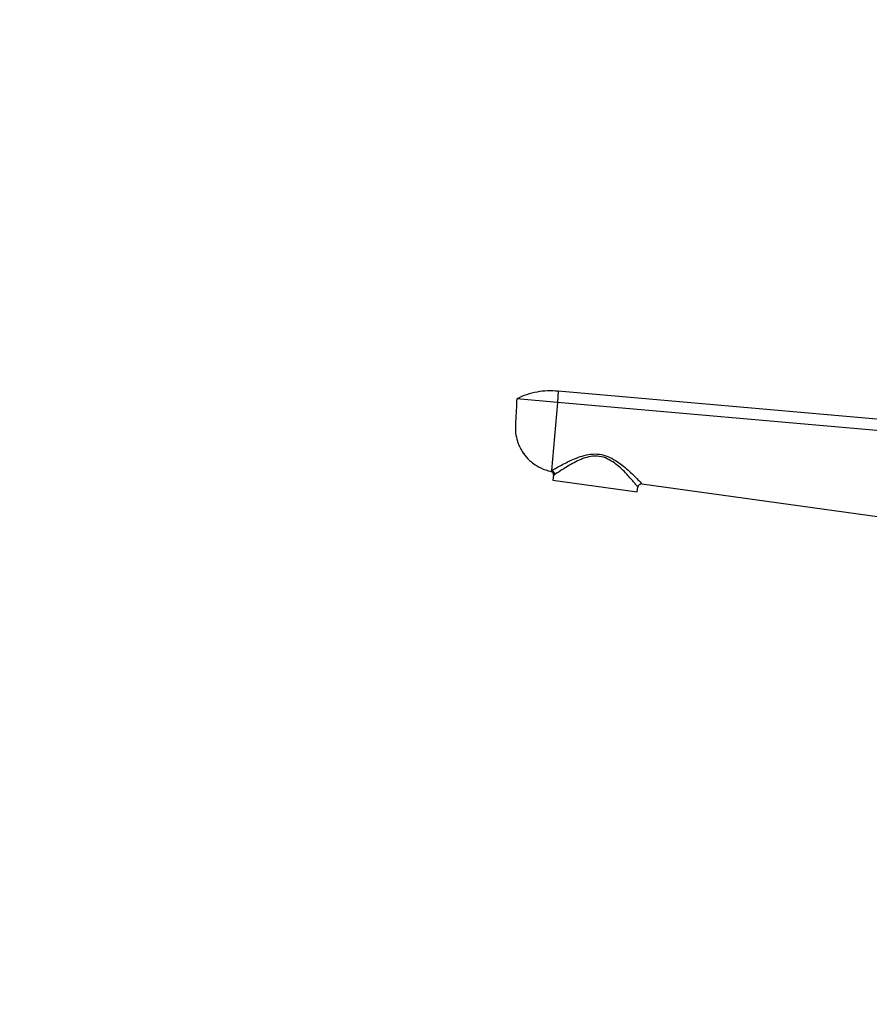
# Model space of a CAD drawing. Units: millimetres. Extents: x 0 to 1478, y 0 to 1758.
# Drawn here: x 0 to 230, y 1226 to 1492 of the extents above; entities that cross this region are included whole.
import ezdxf
from ezdxf import colors
from ezdxf.entities.mleader import LeaderData, LeaderLine
from ezdxf.math import Vec2, Vec3

# ---------------------------------------------------------------- set-up
doc = ezdxf.new("R2010")
doc.units = ezdxf.units.MM
doc.layers.add('DV7_Défaut', color=7, linetype='Continuous')
doc.layers.add('Défaut', color=7, linetype='Continuous')

# ---------------------------------------------------------------- blocks, each defined once
blk = doc.blocks.new('_DOT')
at = {"color": 0}
blk.add_line((0, 0), (-1, 0), dxfattribs=at)
at = {"color": 0, "const_width": 0.333}
blk.add_lwpolyline([(-0.1665, 0, 1), (0.1665, 0, 1)], format="xyb", close=True, dxfattribs=at)
blk = doc.blocks.new('SE6')
at = {"layer": 'DV7_Défaut', "color": 7, "linetype": 'Continuous'}
for p, q in [((145.31, 1388.26), (134.35, 1389.21)), ((145.57, 1391.26), (145.31, 1388.26)), ((263.07, 1380.98), (145.57, 1391.26)), ((145.31, 1388.26), (143.69, 1369.82)), ((262.81, 1377.98), (145.31, 1388.26)), ((143.69, 1369.82), (143.68, 1369.63)), ((144.27, 1368.57), (144.09, 1367.27)), ((144.09, 1367.27), (166.87, 1364.07)), ((166.87, 1364.07), (167.05, 1365.37)), ((168.18, 1366.22), (260.65, 1353.37))]:
    blk.add_line(p, q, dxfattribs=at)
for centre, radius, start, end in [((143.28, 1368.71), 1, 352, 66.8353), ((143.67, 1369.96), 1.51, 293.5519, 304.6798), ((168.04, 1365.23), 1, 82.0879, 172)]:
    blk.add_arc(centre, radius, start, end, dxfattribs=at)
blk.add_ellipse((143.56, 1368.85), major_axis=(0.526, -0.85), ratio=0.966271, start_param=0.894052, end_param=2.434493, dxfattribs=at)
for points, knots in [([(134.35, 1389.21), (134.29, 1388.19), (134.19, 1386.14), (134.06, 1383.74), (133.99, 1382.38), (133.97, 1382.04), (133.94, 1381.35), (133.98, 1379.91), (134.35, 1378.23), (134.69, 1377.26), (134.8, 1377), (135.16, 1376.07), (135.72, 1375.05), (136.93, 1373.45), (138.03, 1372.31), (139.55, 1371.22), (141.32, 1370.27), (142.69, 1369.82), (143.68, 1369.63)], [0, 0, 0, 0, 0.126494, 0.252987, 0.294911, 0.294911, 0.294911, 0.379481, 0.471183, 0.505975, 0.505975, 0.505975, 0.629481, 0.647456, 0.752987, 0.823728, 0.876494, 1, 1, 1, 1]), ([(135.83, 1374.96), (135.93, 1374.81), (136.14, 1374.5), (136.36, 1374.23), (136.49, 1374.07)], [0, 0, 0, 0, 0.4979795, 1, 1, 1, 1]), ([(143.69, 1369.82), (143.88, 1369.93), (144.16, 1370.09), (144.84, 1370.47), (145.25, 1370.7), (146.62, 1371.45), (147.75, 1372.04), (150.27, 1373.18), (151.64, 1373.73), (153.92, 1374.23), (154.69, 1374.33), (156.29, 1374.32), (157.07, 1374.22), (159.37, 1373.6), (160.75, 1372.81), (163.13, 1371.12), (164.19, 1370.2), (165.99, 1368.51), (166.76, 1367.72), (167.86, 1366.59), (168.18, 1366.22), (168.18, 1366.22)], [0, 0, 0, 0, 0.0625, 0.0625, 0.125, 0.125, 0.25, 0.25, 0.375, 0.375, 0.4375, 0.4375, 0.5, 0.5, 0.625, 0.625, 0.75, 0.75, 0.875, 0.875, 1, 1, 1, 1]), ([(167.05, 1365.37), (167.05, 1365.37), (166.98, 1365.46), (166.73, 1365.79), (166.54, 1366.03), (165.83, 1366.88), (165.16, 1367.68), (163.57, 1369.41), (162.64, 1370.36), (160.49, 1372.13), (159.22, 1372.99), (157.02, 1373.66), (156.25, 1373.77), (154.71, 1373.73), (153.97, 1373.6), (151.82, 1373), (150.54, 1372.37), (148.24, 1371.11), (147.21, 1370.47), (145.52, 1369.38), (144.87, 1368.94), (144.53, 1368.71)], [0, 0, 0, 0, 0.0625, 0.0625, 0.125, 0.125, 0.25, 0.25, 0.375, 0.375, 0.5, 0.5, 0.5625, 0.5625, 0.625, 0.625, 0.75, 0.75, 0.875, 0.875, 1, 1, 1, 1])]:
    blk.add_open_spline(points, degree=3, knots=knots, dxfattribs=at)
blk.add_open_spline([(145.57, 1391.26), (144.61, 1391.36), (142.68, 1391.43), (139.8, 1391.12), (136.99, 1390.4), (135.21, 1389.65), (134.35, 1389.21)], degree=3, dxfattribs=at)

msp = doc.modelspace()

# ---------------------------------------------------------------- block references
at = {"layer": 'Défaut'}
msp.add_blockref('SE6', (0, 0), dxfattribs=at)

# ---------------------------------------------------------------- leaders
at = {"layer": 'Défaut', "color": 7, "linetype": 'Continuous'}
ml = msp.add_multileader_mtext('Standard', dxfattribs=at)
ml.set_content('{\\pxsm0.9;\\fSolid Edge ISO|b1||i0||c0|p34;\\W1.;29/03/2018\\P}', color=256)
ml.set_leader_properties()
ml.set_arrow_properties(name='DOT')
ml.build(insert=Vec2(0, 0))
ml.multileader.update_dxf_attribs({"leader_type": 0, "dogleg_length": 0, "arrow_head_size": 12})
ctx = ml.context
ctx.base_point, ctx.char_height, ctx.arrow_head_size, ctx.landing_gap_size = Vec3(1390.41, 1750.71), 12, 12, 4.2
notes = []
notes.append((ctx, [(0, (0, 0, 0), (0, 0), (1, 0), 1, [])]))
ctx.mtext.insert = Vec3(1392.41, 1756.83)
ml = msp.add_multileader_mtext('Standard', dxfattribs=at)
ml.set_content('{\\pxsm0.9;\\fArial|b1||i0||c0|p34;\\W1.;152/US\\P}', color=256)
ml.set_leader_properties()
ml.set_arrow_properties(name='DOT')
ml.build(insert=Vec2(0, 0))
ml.multileader.update_dxf_attribs({"leader_type": 0, "dogleg_length": 0, "arrow_head_size": 12})
ctx = ml.context
ctx.base_point, ctx.char_height, ctx.arrow_head_size, ctx.landing_gap_size = Vec3(24.31, 1749.46), 12, 12, 4.2
notes.append((ctx, [(0, (0, 0, 0), (0, 0), (1, 0), 1, [])]))
ctx.mtext.insert = Vec3(26.31, 1755.57)
for ctx, leaders in notes:
    for number, flags, end, landing, length, lines in leaders:
        leader = LeaderData()
        leader.index, (leader.has_last_leader_line, leader.has_dogleg_vector, leader.attachment_direction) = number, flags
        leader.last_leader_point, leader.dogleg_vector, leader.dogleg_length = Vec3(end), Vec3(landing), length
        for number, points, colour, breaks in lines:
            line = LeaderLine()
            line.index, line.vertices, line.color, line.breaks = number, Vec3.list(points), colors.encode_raw_color(colour), breaks
            leader.lines.append(line)
        ctx.leaders.append(leader)

doc.saveas('drawing.dxf')
